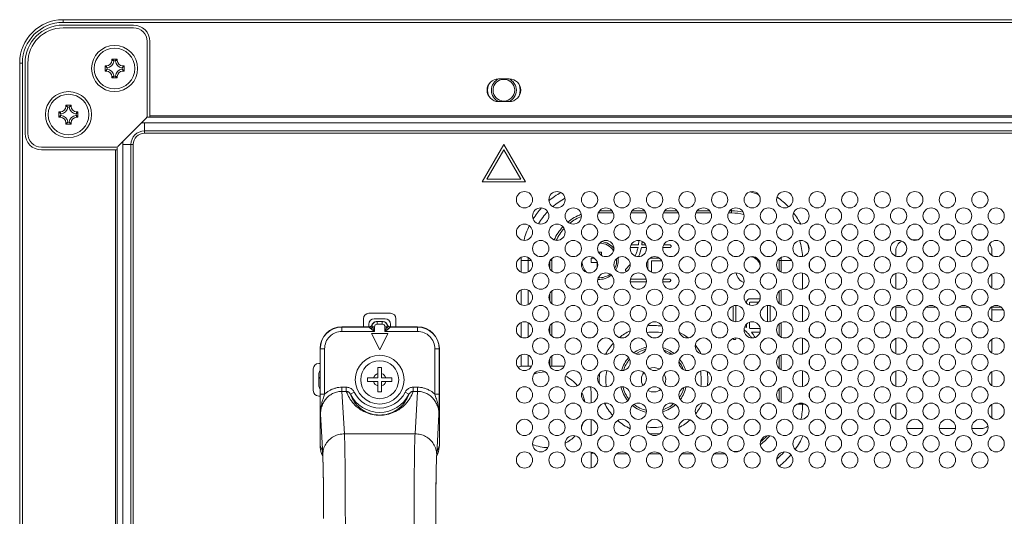
# Model space of a CAD drawing. Extents: x 0 to 236, y -33 to 144.
# Drawn here: x 148 to 155, y 82 to 85 of the extents above; entities that cross this region are included whole.
import ezdxf

# ---------------------------------------------------------------- set-up
doc = ezdxf.new("R2010")
doc.units = 0
doc.header["$MEASUREMENT"] = 0
doc.layers.add('00_COMPONENTS', color=7, linetype='Continuous', lineweight=0)

msp = doc.modelspace()

# ---------------------------------------------------------------- linework, layer by layer
at = {"layer": '00_COMPONENTS', "color": 7, "linetype": 'Continuous', "lineweight": 0, "ltscale": 0.03937}
for p, q in [((148.2357, 85.1181), (148.2357, 85.0984)), ((148.2357, 85.1181), (233.9759, 85.1181)), ((148.2357, 85.0984), (233.9759, 85.0984)), ((148.7475, 85.0787), (148.2357, 85.0787)), ((148.2357, 85.059), (148.7475, 85.059)), ((148.8459, 84.9606), (148.8459, 84.4176)), ((148.8656, 84.4094), (148.8656, 84.9606)), ((147.9207, 36.2676), (147.9207, 84.8031)), ((147.9207, 84.8031), (147.9404, 84.8031)), ((147.9404, 36.2676), (147.9404, 84.8031)), ((147.9601, 84.8031), (147.9601, 84.2913)), ((147.9798, 84.2913), (147.9798, 84.8031)), ((148.59, 84.8326), (148.59, 84.8228)), ((148.59, 84.8326), (148.6043, 84.8183)), ((148.6294, 84.8326), (148.59, 84.8326)), ((148.5998, 84.8228), (148.59, 84.8228)), ((148.6152, 84.8183), (148.6041, 84.8183)), ((148.6294, 84.8326), (148.615, 84.8183)), ((148.6294, 84.8228), (148.6195, 84.8228)), ((148.6294, 84.8228), (148.6294, 84.8326)), ((148.5408, 84.7834), (148.5408, 84.744)), ((148.5408, 84.7834), (148.5551, 84.7691)), ((148.5506, 84.7834), (148.5408, 84.7834)), ((148.5408, 84.744), (148.5551, 84.7584)), ((148.5408, 84.744), (148.5506, 84.744)), ((148.5506, 84.7736), (148.5506, 84.7834)), ((148.5506, 84.744), (148.5506, 84.7539)), ((148.5551, 84.7693), (148.5551, 84.7582)), ((148.6642, 84.7582), (148.6642, 84.7693)), ((148.6786, 84.744), (148.6642, 84.7584)), ((148.6786, 84.7834), (148.6643, 84.7691)), ((148.6687, 84.7834), (148.6687, 84.7736)), ((148.6786, 84.7834), (148.6687, 84.7834)), ((148.6687, 84.7539), (148.6687, 84.744)), ((148.6687, 84.744), (148.6786, 84.744)), ((148.6786, 84.744), (148.6786, 84.7834)), ((148.59, 84.6948), (148.6043, 84.7092)), ((148.59, 84.7047), (148.59, 84.6948)), ((148.59, 84.7047), (148.5998, 84.7047)), ((148.59, 84.6948), (148.6294, 84.6948)), ((148.6041, 84.7092), (148.6152, 84.7092)), ((148.6294, 84.6948), (148.6151, 84.7091)), ((148.6195, 84.7047), (148.6294, 84.7047)), ((148.6294, 84.6948), (148.6294, 84.7047)), ((151.4758, 84.6889), (151.3971, 84.6889)), ((151.3971, 84.5236), (151.4758, 84.5236)), ((148.2061, 84.4488), (148.2061, 84.4094)), ((148.2061, 84.4488), (148.2205, 84.4344)), ((148.216, 84.4488), (148.2061, 84.4488)), ((148.216, 84.4389), (148.216, 84.4488)), ((148.2553, 84.498), (148.2553, 84.4881)), ((148.2553, 84.498), (148.2697, 84.4837)), ((148.2947, 84.498), (148.2553, 84.498)), ((148.2652, 84.4881), (148.2553, 84.4881)), ((148.2806, 84.4837), (148.2695, 84.4837)), ((148.2947, 84.498), (148.2804, 84.4837)), ((148.2947, 84.4881), (148.2849, 84.4881)), ((148.2947, 84.4881), (148.2947, 84.498)), ((148.3439, 84.4488), (148.3296, 84.4345)), ((148.3341, 84.4488), (148.3341, 84.4389)), ((148.3439, 84.4488), (148.3341, 84.4488)), ((148.3439, 84.4094), (148.3439, 84.4488)), ((148.2061, 84.4094), (148.2204, 84.4237)), ((148.2061, 84.4094), (148.216, 84.4094)), ((148.216, 84.4094), (148.216, 84.4192)), ((148.2205, 84.4346), (148.2205, 84.4235)), ((148.2553, 84.3602), (148.2697, 84.3745)), ((148.2553, 84.37), (148.2553, 84.3602)), ((148.2553, 84.37), (148.2652, 84.37)), ((148.2695, 84.3745), (148.2806, 84.3745)), ((148.2947, 84.3602), (148.2804, 84.3745)), ((148.2849, 84.37), (148.2947, 84.37)), ((148.2947, 84.3602), (148.2947, 84.37)), ((148.3296, 84.4235), (148.3296, 84.4346)), ((148.3439, 84.4094), (148.3296, 84.4237)), ((148.3341, 84.4192), (148.3341, 84.4094)), ((148.3341, 84.4094), (148.3439, 84.4094)), ((148.6351, 84.1986), (148.8401, 84.4036)), ((148.8262, 84.2933), (148.8262, 84.37)), ((163.9522, 84.37), (148.8262, 84.37)), ((148.844, 84.4094), (233.3676, 84.4094)), ((148.8656, 84.4212), (233.346, 84.4212)), ((148.2553, 84.3602), (148.2947, 84.3602)), ((163.9522, 84.31), (148.8262, 84.31)), ((163.9522, 84.2933), (148.8262, 84.2933)), ((148.6212, 84.1929), (148.0782, 84.1929)), ((148.0782, 84.1732), (148.6294, 84.1732)), ((148.6175, 36.8975), (148.6175, 84.1732)), ((148.6294, 36.8759), (148.6294, 84.1948)), ((148.6687, 84.2125), (148.6687, 36.8582)), ((148.7454, 84.2125), (148.6687, 84.2125)), ((148.7287, 84.2125), (148.7287, 36.8582)), ((148.7454, 84.2125), (148.7454, 36.8582)), ((151.4365, 84.2125), (151.279, 83.9398)), ((151.3131, 83.9595), (151.4365, 84.1732)), ((151.5939, 83.9398), (151.4365, 84.2125)), ((151.4365, 84.1732), (151.5598, 83.9595)), ((151.279, 83.9398), (151.5939, 83.9398)), ((151.5598, 83.9595), (151.3131, 83.9595)), ((152.1294, 83.7152), (152.1294, 83.7282)), ((152.131, 83.7303), (152.2223, 83.7303)), ((152.3672, 83.7303), (152.4585, 83.7303)), ((152.6034, 83.7303), (152.6947, 83.7303)), ((152.8396, 83.7303), (152.9309, 83.7303)), ((153.0758, 83.7303), (153.0897, 83.7303)), ((153.0897, 83.7152), (153.0897, 83.7426)), ((152.1294, 83.7152), (152.2312, 83.7152)), ((152.3583, 83.7152), (152.4674, 83.7152)), ((152.5945, 83.7152), (152.7036, 83.7152)), ((152.8307, 83.7152), (152.9398, 83.7152)), ((153.0669, 83.7152), (153.0897, 83.7152)), ((154.4417, 83.5196), (154.3997, 83.5196)), ((154.6779, 83.5196), (154.6359, 83.5196)), ((154.901, 83.5196), (154.8721, 83.5196)), ((152.3542, 83.4638), (152.4105, 83.4638)), ((152.4134, 83.4837), (152.3604, 83.4837)), ((152.4347, 83.4638), (152.4714, 83.4638)), ((152.4653, 83.4837), (152.4375, 83.4837)), ((152.5905, 83.4638), (152.6392, 83.4638)), ((152.6392, 83.4837), (152.5966, 83.4837)), ((154.2829, 83.401), (154.2829, 83.4409)), ((154.9798, 83.4409), (154.9798, 83.4067)), ((151.5621, 83.2846), (151.5621, 83.37)), ((151.5621, 83.37), (151.636, 83.37)), ((151.6134, 83.37), (151.6134, 83.2863)), ((151.7842, 83.37), (151.7723, 83.37)), ((151.7842, 83.2935), (151.7842, 83.37)), ((152.0703, 83.3858), (152.0703, 83.3543)), ((152.0703, 83.3858), (152.0938, 83.3858)), ((152.1451, 83.4291), (152.1245, 83.4291)), ((152.1451, 83.4067), (152.1451, 83.4291)), ((152.4794, 83.3672), (152.483, 83.3672)), ((152.483, 83.3672), (152.483, 83.3042)), ((152.5644, 83.3871), (152.4975, 83.3871)), ((152.5086, 83.284), (152.5086, 83.3672)), ((152.5086, 83.3672), (152.5825, 83.3672)), ((153.4348, 83.37), (153.4348, 83.2961)), ((153.4348, 83.37), (153.5258, 83.37)), ((153.4499, 83.37), (153.4499, 83.2855)), ((151.7691, 83.3128), (151.7691, 83.3643)), ((152.0703, 83.3543), (152.1136, 83.3543)), ((152.1136, 83.3543), (152.1136, 83.3175)), ((153.6569, 83.3175), (153.6569, 83.3595)), ((152.47, 83.2351), (152.3557, 83.2351)), ((152.6364, 83.2351), (152.5919, 83.2351)), ((153.6056, 83.1626), (153.6056, 83.2782)), ((154.2829, 83.1648), (154.2829, 83.2761)), ((154.9798, 83.2704), (154.9798, 83.1705)), ((151.5621, 83.0484), (151.5621, 83.1562)), ((151.6134, 83.1546), (151.6134, 83.0501)), ((152.3541, 83.2152), (152.4716, 83.2152)), ((152.5903, 83.2152), (152.6364, 83.2152)), ((153.4499, 83.1554), (153.4499, 83.0493)), ((151.7691, 83.0766), (151.7691, 83.128)), ((151.7842, 83.0573), (151.7842, 83.1474)), ((153.2977, 83.0923), (153.222, 83.0923)), ((153.4348, 83.1448), (153.4348, 83.0599)), ((153.6569, 83.0813), (153.6569, 83.1233)), ((153.1012, 83.0396), (153.1012, 82.9289)), ((153.1211, 82.9252), (153.1211, 83.0432)), ((153.1993, 83.0696), (153.1993, 83.0593)), ((153.2191, 83.047), (153.2191, 83.0596)), ((153.2262, 83.0667), (153.2867, 83.0667)), ((153.3513, 83.0429), (153.3513, 82.9255)), ((153.3711, 82.9267), (153.3711, 83.0417)), ((153.6056, 82.9264), (153.6056, 83.042)), ((154.2829, 82.9285), (154.2829, 83.0399)), ((154.3379, 83.0314), (154.2829, 83.0314)), ((154.5741, 83.0314), (154.5035, 83.0314)), ((154.8103, 83.0314), (154.7397, 83.0314)), ((155.0466, 83.0314), (154.976, 83.0314)), ((154.9798, 82.9343), (154.9798, 83.0341)), ((154.9798, 83.0118), (155.0634, 83.0118)), ((150.4168, 82.9468), (150.4168, 82.8877)), ((150.6136, 82.9862), (150.4561, 82.9862)), ((150.5742, 82.9468), (150.4955, 82.9468)), ((150.653, 82.8877), (150.653, 82.9468)), ((150.2608, 82.8862), (150.2593, 82.8877)), ((150.4595, 82.8877), (150.2593, 82.8877)), ((150.2608, 82.8547), (150.2608, 82.8862)), ((150.4605, 82.8862), (150.2608, 82.8862)), ((150.4561, 82.9074), (150.4561, 82.8877)), ((150.4785, 82.9005), (150.4781, 82.9009)), ((150.4792, 82.8999), (150.4785, 82.9005)), ((150.483, 82.8877), (150.4972, 82.8877)), ((150.4972, 82.8547), (150.4972, 82.8877)), ((150.5152, 82.9271), (150.5546, 82.9271)), ((150.5169, 82.9271), (150.5169, 82.9074)), ((150.5169, 82.9074), (150.5528, 82.9074)), ((150.5528, 82.9271), (150.5528, 82.9245)), ((150.5528, 82.9245), (150.5528, 82.9074)), ((150.5725, 82.8877), (150.5725, 82.8547)), ((150.5867, 82.8877), (150.5725, 82.8877)), ((150.5917, 82.9009), (150.5905, 82.8999)), ((150.809, 82.8862), (150.6092, 82.8862)), ((150.8105, 82.8877), (150.6102, 82.8877)), ((150.6136, 82.8877), (150.6136, 82.9074)), ((150.8105, 82.8877), (150.809, 82.8862)), ((150.809, 82.8547), (150.809, 82.8862)), ((151.5621, 82.8122), (151.5621, 82.92)), ((151.6134, 82.9183), (151.6134, 82.8138)), ((151.7691, 82.8404), (151.7691, 82.8918)), ((151.7842, 82.821), (151.7842, 82.9111)), ((153.1993, 82.9091), (153.1993, 82.8821)), ((153.2191, 82.8849), (153.2191, 82.9214)), ((153.2979, 82.875), (153.2291, 82.875)), ((153.4348, 82.9085), (153.4348, 82.8236)), ((153.4499, 82.9191), (153.4499, 82.813)), ((153.6569, 82.8451), (153.6569, 82.8871)), ((150.4972, 82.8547), (150.2608, 82.8547)), ((150.4758, 82.8385), (150.5349, 82.7204)), ((150.5939, 82.8385), (150.4758, 82.8385)), ((150.5349, 82.7204), (150.5939, 82.8385)), ((150.809, 82.8547), (150.5725, 82.8547)), ((153.2334, 82.8494), (153.2962, 82.8494)), ((153.6056, 82.6902), (153.6056, 82.8058)), ((154.2829, 82.6923), (154.2829, 82.8036)), ((154.9798, 82.7979), (154.9798, 82.698)), ((150.1018, 82.7303), (150.1018, 82.0267)), ((150.1033, 82.7288), (150.1018, 82.7303)), ((150.1033, 82.7288), (150.1033, 82.3991)), ((150.1348, 82.7288), (150.1033, 82.7288)), ((150.1348, 82.7288), (150.1348, 82.3991)), ((150.9349, 82.3991), (150.9349, 82.7288)), ((150.9349, 82.7288), (150.9664, 82.7288)), ((150.9679, 82.7303), (150.9664, 82.7288)), ((150.9664, 82.3991), (150.9664, 82.7288)), ((150.9679, 82.7303), (150.9679, 82.0267)), ((151.5621, 82.6017), (151.5621, 82.6838)), ((151.6134, 82.6821), (151.6134, 82.6023)), ((151.7691, 82.6041), (151.7691, 82.6556)), ((151.7842, 82.6023), (151.7842, 82.6749)), ((153.4348, 82.6723), (153.4348, 82.5874)), ((153.4499, 82.6829), (153.4499, 82.5768)), ((153.6569, 82.6089), (153.6569, 82.6509)), ((150.0526, 82.5826), (150.0526, 82.4251)), ((150.1018, 82.622), (150.092, 82.622)), ((150.5211, 82.5177), (150.5211, 82.5925)), ((150.5211, 82.5925), (150.5487, 82.5925)), ((150.5487, 82.5925), (150.5487, 82.5177)), ((151.5703, 82.6023), (151.6382, 82.6023)), ((151.8735, 82.6023), (151.7701, 82.6023)), ((150.092, 82.5433), (150.092, 82.4645)), ((150.092, 82.5216), (150.1018, 82.5118)), ((150.4463, 82.4901), (150.4463, 82.5177)), ((150.4463, 82.5177), (150.5211, 82.5177)), ((150.5487, 82.5177), (150.6235, 82.5177)), ((150.6235, 82.5177), (150.6235, 82.4901)), ((153.6056, 82.4539), (153.6056, 82.5696)), ((154.2829, 82.4561), (154.2829, 82.5674)), ((154.9798, 82.5617), (154.9798, 82.4618)), ((150.261, 82.4197), (150.261, 82.4498)), ((150.261, 82.4498), (150.2923, 82.4498)), ((150.2923, 82.4197), (150.2923, 82.4498)), ((150.4463, 82.4901), (150.5211, 82.4901)), ((150.5211, 82.4153), (150.5211, 82.4901)), ((150.5487, 82.4153), (150.5487, 82.4901)), ((150.6235, 82.4901), (150.5487, 82.4901)), ((150.7775, 82.4197), (150.7775, 82.4498)), ((150.7775, 82.4498), (150.8088, 82.4498)), ((150.8088, 82.4197), (150.8088, 82.4498)), ((153.4348, 82.4361), (153.4348, 82.3512)), ((153.4499, 82.4467), (153.4499, 82.3406)), ((150.092, 82.3858), (150.1018, 82.3858)), ((150.1348, 82.3991), (150.1033, 82.3991)), ((150.2785, 82.1115), (150.261, 82.4197)), ((150.261, 82.4197), (150.2923, 82.4197)), ((150.3223, 82.3985), (150.3505, 82.4125)), ((150.5487, 82.4153), (150.5211, 82.4153)), ((150.7475, 82.3985), (150.7193, 82.4125)), ((150.7775, 82.4197), (150.8088, 82.4197)), ((150.8088, 82.4197), (150.7912, 82.1115)), ((150.9664, 82.3991), (150.9349, 82.3991)), ((150.9664, 82.3982), (150.9664, 82.3991)), ((152.0703, 82.3358), (152.0703, 82.4055)), ((153.6569, 82.3727), (153.6569, 82.4146)), ((150.9659, 82.3024), (150.966, 82.3177)), ((153.5646, 82.3267), (153.6232, 82.3267)), ((153.6056, 82.3267), (153.6056, 82.3334)), ((154.2829, 82.2283), (154.2829, 82.3312)), ((154.9798, 82.3255), (154.9798, 82.2283)), ((150.1211, 81.9609), (150.1044, 82.2531)), ((150.9653, 82.2531), (150.9487, 81.9609)), ((152.0703, 82.0996), (152.0703, 82.2152)), ((154.3622, 82.1496), (154.4792, 82.1496)), ((154.5985, 82.1496), (154.7154, 82.1496)), ((154.8347, 82.1496), (154.901, 82.1496)), ((150.7912, 82.1115), (150.2785, 82.1115)), ((150.1018, 82.0267), (150.1187, 81.9845)), ((150.9511, 81.9845), (150.9679, 82.0267)), ((150.1131, 81.9681), (150.1216, 81.9469)), ((150.9482, 81.9469), (150.9567, 81.9681)), ((152.0703, 81.979), (152.0703, 81.8634)), ((152.1887, 81.9816), (152.1645, 81.9816)), ((152.3325, 81.9665), (152.2569, 81.9665)), ((152.4249, 81.9816), (152.4007, 81.9816)), ((152.5688, 81.9665), (152.4931, 81.9665)), ((152.6612, 81.9816), (152.6369, 81.9816)), ((152.805, 81.9665), (152.7293, 81.9665)), ((152.8974, 81.9816), (152.8732, 81.9816)), ((153.0412, 81.9665), (152.9656, 81.9665)), ((150.9451, 81.8442), (150.9448, 81.8331))]:
    msp.add_line(p, q, dxfattribs=at)
at = {"layer": '00_COMPONENTS', "color": 7, "linetype": 'Continuous', "lineweight": 0, "ltscale": 0.03937, "flags": 128}
for points in [[(150.1207, 81.9611), (150.1207, 81.9612), (150.1208, 81.9599), (150.1211, 81.9562), (150.1214, 81.9505), (150.1218, 81.9431), (150.1222, 81.9341), (150.1226, 81.9234), (150.123, 81.9111), (150.1234, 81.8972), (150.1238, 81.8816), (150.1242, 81.8643), (150.1246, 81.8453), (150.125, 81.8247), (150.1254, 81.8023), (150.1257, 81.7783), (150.1261, 81.7526), (150.1264, 81.7253), (150.1267, 81.6965), (150.127, 81.6662), (150.1272, 81.6345), (150.1274, 81.6015), (150.1276, 81.5672), (150.1277, 81.5319), (150.1278, 81.4956)], [(150.9419, 77.6241), (150.9419, 81.4631), (150.942, 81.5056), (150.9421, 81.547), (150.9423, 81.5869), (150.9425, 81.6253), (150.9427, 81.6619), (150.943, 81.6967), (150.9434, 81.7296), (150.9438, 81.7604), (150.9442, 81.7892), (150.9446, 81.8157), (150.945, 81.8401), (150.9455, 81.8623), (150.946, 81.8824), (150.9464, 81.9002), (150.9469, 81.9159), (150.9474, 81.9293), (150.9479, 81.9405), (150.9483, 81.9494), (150.9487, 81.956), (150.949, 81.96), (150.949, 81.9606)]]:
    msp.add_lwpolyline(points, dxfattribs=at)
at = {"layer": '00_COMPONENTS', "color": 7, "linetype": 'Continuous', "lineweight": 0, "ltscale": 0.03937}
for centre, radius in [((148.6097, 84.7637), 0.1673), ((148.6097, 84.7637), 0.1476), ((151.4365, 84.6062), 0.0787), ((148.275, 84.4291), 0.1673), ((148.275, 84.4291), 0.1476), ((151.5861, 83.811), 0.0591), ((151.8223, 83.811), 0.0591), ((152.0585, 83.811), 0.0591), ((152.2947, 83.811), 0.0591), ((152.5309, 83.811), 0.0591), ((152.7672, 83.811), 0.0591), ((153.0034, 83.811), 0.0591), ((153.2396, 83.811), 0.0591), ((153.4758, 83.811), 0.0591), ((153.712, 83.811), 0.0591), ((153.9483, 83.811), 0.0591), ((154.1845, 83.811), 0.0591), ((154.4207, 83.811), 0.0591), ((154.6569, 83.811), 0.0591), ((154.8931, 83.811), 0.0591), ((151.7042, 83.6929), 0.0591), ((151.9404, 83.6929), 0.0591), ((152.1766, 83.6929), 0.0591), ((152.4128, 83.6929), 0.0591), ((152.6491, 83.6929), 0.0591), ((152.8853, 83.6929), 0.0591), ((153.1215, 83.6929), 0.0591), ((153.3577, 83.6929), 0.0591), ((153.5939, 83.6929), 0.0591), ((153.8302, 83.6929), 0.0591), ((154.0664, 83.6929), 0.0591), ((154.3026, 83.6929), 0.0591), ((154.5388, 83.6929), 0.0591), ((154.775, 83.6929), 0.0591), ((155.0113, 83.6929), 0.0591), ((151.5861, 83.5748), 0.0591), ((151.8223, 83.5748), 0.0591), ((152.0585, 83.5748), 0.0591), ((152.2947, 83.5748), 0.0591), ((152.5309, 83.5748), 0.0591), ((152.7672, 83.5748), 0.0591), ((153.0034, 83.5748), 0.0591), ((153.2396, 83.5748), 0.0591), ((153.4758, 83.5748), 0.0591), ((153.712, 83.5748), 0.0591), ((153.9483, 83.5748), 0.0591), ((154.1845, 83.5748), 0.0591), ((154.4207, 83.5748), 0.0591), ((154.6569, 83.5748), 0.0591), ((154.8931, 83.5748), 0.0591), ((151.7042, 83.4566), 0.0591), ((151.9404, 83.4566), 0.0591), ((152.1766, 83.4566), 0.0591), ((152.4128, 83.4566), 0.0591), ((152.6491, 83.4566), 0.0591), ((152.8853, 83.4566), 0.0591), ((153.1215, 83.4566), 0.0591), ((153.3577, 83.4566), 0.0591), ((153.5939, 83.4566), 0.0591), ((153.8302, 83.4566), 0.0591), ((154.0664, 83.4566), 0.0591), ((154.3026, 83.4566), 0.0591), ((154.5388, 83.4566), 0.0591), ((154.775, 83.4566), 0.0591), ((155.0113, 83.4566), 0.0591), ((151.5861, 83.3385), 0.0591), ((151.8223, 83.3385), 0.0591), ((152.0585, 83.3385), 0.0591), ((152.2947, 83.3385), 0.0591), ((152.5309, 83.3385), 0.0591), ((152.7672, 83.3385), 0.0591), ((153.0034, 83.3385), 0.0591), ((153.2396, 83.3385), 0.0591), ((153.4758, 83.3385), 0.0591), ((153.712, 83.3385), 0.0591), ((153.9483, 83.3385), 0.0591), ((154.1845, 83.3385), 0.0591), ((154.4207, 83.3385), 0.0591), ((154.6569, 83.3385), 0.0591), ((154.8931, 83.3385), 0.0591), ((151.7042, 83.2204), 0.0591), ((151.9404, 83.2204), 0.0591), ((152.1766, 83.2204), 0.0591), ((152.4128, 83.2204), 0.0591), ((152.6491, 83.2204), 0.0591), ((152.8853, 83.2204), 0.0591), ((153.1215, 83.2204), 0.0591), ((153.3577, 83.2204), 0.0591), ((153.5939, 83.2204), 0.0591), ((153.8302, 83.2204), 0.0591), ((154.0664, 83.2204), 0.0591), ((154.3026, 83.2204), 0.0591), ((154.5388, 83.2204), 0.0591), ((154.775, 83.2204), 0.0591), ((155.0113, 83.2204), 0.0591), ((151.5861, 83.1023), 0.0591), ((151.8223, 83.1023), 0.0591), ((152.0585, 83.1023), 0.0591), ((152.2947, 83.1023), 0.0591), ((152.5309, 83.1023), 0.0591), ((152.7672, 83.1023), 0.0591), ((153.0034, 83.1023), 0.0591), ((153.2396, 83.1023), 0.0591), ((153.4758, 83.1023), 0.0591), ((153.712, 83.1023), 0.0591), ((153.9483, 83.1023), 0.0591), ((154.1845, 83.1023), 0.0591), ((154.4207, 83.1023), 0.0591), ((154.6569, 83.1023), 0.0591), ((154.8931, 83.1023), 0.0591), ((151.7042, 82.9842), 0.0591), ((151.9404, 82.9842), 0.0591), ((152.1766, 82.9842), 0.0591), ((152.4128, 82.9842), 0.0591), ((152.6491, 82.9842), 0.0591), ((152.8853, 82.9842), 0.0591), ((153.1215, 82.9842), 0.0591), ((153.3577, 82.9842), 0.0591), ((153.5939, 82.9842), 0.0591), ((153.8302, 82.9842), 0.0591), ((154.0664, 82.9842), 0.0591), ((154.3026, 82.9842), 0.0591), ((154.5388, 82.9842), 0.0591), ((154.775, 82.9842), 0.0591), ((155.0113, 82.9842), 0.0591), ((151.5861, 82.8661), 0.0591), ((151.8223, 82.8661), 0.0591), ((152.0585, 82.8661), 0.0591), ((152.2947, 82.8661), 0.0591), ((152.5309, 82.8661), 0.0591), ((152.7672, 82.8661), 0.0591), ((153.0034, 82.8661), 0.0591), ((153.2396, 82.8661), 0.0591), ((153.4758, 82.8661), 0.0591), ((153.712, 82.8661), 0.0591), ((153.9483, 82.8661), 0.0591), ((154.1845, 82.8661), 0.0591), ((154.4207, 82.8661), 0.0591), ((154.6569, 82.8661), 0.0591), ((154.8931, 82.8661), 0.0591), ((151.7042, 82.748), 0.0591), ((151.9404, 82.748), 0.0591), ((152.1766, 82.748), 0.0591), ((152.4128, 82.748), 0.0591), ((152.6491, 82.748), 0.0591), ((152.8853, 82.748), 0.0591), ((153.1215, 82.748), 0.0591), ((153.3577, 82.748), 0.0591), ((153.5939, 82.748), 0.0591), ((153.8302, 82.748), 0.0591), ((154.0664, 82.748), 0.0591), ((154.3026, 82.748), 0.0591), ((154.5388, 82.748), 0.0591), ((154.775, 82.748), 0.0591), ((155.0113, 82.748), 0.0591), ((150.5349, 82.5039), 0.1772), ((151.5861, 82.6299), 0.0591), ((151.8223, 82.6299), 0.0591), ((152.0585, 82.6299), 0.0591), ((152.2947, 82.6299), 0.0591), ((152.5309, 82.6299), 0.0591), ((152.7672, 82.6299), 0.0591), ((153.0034, 82.6299), 0.0591), ((153.2396, 82.6299), 0.0591), ((153.4758, 82.6299), 0.0591), ((153.712, 82.6299), 0.0591), ((153.9483, 82.6299), 0.0591), ((154.1845, 82.6299), 0.0591), ((154.4207, 82.6299), 0.0591), ((154.6569, 82.6299), 0.0591), ((154.8931, 82.6299), 0.0591), ((150.5349, 82.5039), 0.1378), ((151.7042, 82.5118), 0.0591), ((151.9404, 82.5118), 0.0591), ((152.1766, 82.5118), 0.0591), ((152.4128, 82.5118), 0.0591), ((152.6491, 82.5118), 0.0591), ((152.8853, 82.5118), 0.0591), ((153.1215, 82.5118), 0.0591), ((153.3577, 82.5118), 0.0591), ((153.5939, 82.5118), 0.0591), ((153.8302, 82.5118), 0.0591), ((154.0664, 82.5118), 0.0591), ((154.3026, 82.5118), 0.0591), ((154.5388, 82.5118), 0.0591), ((154.775, 82.5118), 0.0591), ((155.0113, 82.5118), 0.0591), ((151.5861, 82.3936), 0.0591), ((151.8223, 82.3936), 0.0591), ((152.0585, 82.3936), 0.0591), ((152.2947, 82.3936), 0.0591), ((152.5309, 82.3936), 0.0591), ((152.7672, 82.3936), 0.0591), ((153.0034, 82.3936), 0.0591), ((153.2396, 82.3936), 0.0591), ((153.4758, 82.3936), 0.0591), ((153.712, 82.3936), 0.0591), ((153.9483, 82.3936), 0.0591), ((154.1845, 82.3936), 0.0591), ((154.4207, 82.3936), 0.0591), ((154.6569, 82.3936), 0.0591), ((154.8931, 82.3936), 0.0591), ((151.7042, 82.2755), 0.0591), ((151.9404, 82.2755), 0.0591), ((152.1766, 82.2755), 0.0591), ((152.4128, 82.2755), 0.0591), ((152.6491, 82.2755), 0.0591), ((152.8853, 82.2755), 0.0591), ((153.1215, 82.2755), 0.0591), ((153.3577, 82.2755), 0.0591), ((153.5939, 82.2755), 0.0591), ((153.8302, 82.2755), 0.0591), ((154.0664, 82.2755), 0.0591), ((154.3026, 82.2755), 0.0591), ((154.5388, 82.2755), 0.0591), ((154.775, 82.2755), 0.0591), ((155.0113, 82.2755), 0.0591), ((151.5861, 82.1574), 0.0591), ((151.8223, 82.1574), 0.0591), ((152.0585, 82.1574), 0.0591), ((152.2947, 82.1574), 0.0591), ((152.5309, 82.1574), 0.0591), ((152.7672, 82.1574), 0.0591), ((153.0034, 82.1574), 0.0591), ((153.2396, 82.1574), 0.0591), ((153.4758, 82.1574), 0.0591), ((153.712, 82.1574), 0.0591), ((153.9483, 82.1574), 0.0591), ((154.1845, 82.1574), 0.0591), ((154.4207, 82.1574), 0.0591), ((154.6569, 82.1574), 0.0591), ((154.8931, 82.1574), 0.0591), ((151.7042, 82.0393), 0.0591), ((151.9404, 82.0393), 0.0591), ((152.1766, 82.0393), 0.0591), ((152.4128, 82.0393), 0.0591), ((152.6491, 82.0393), 0.0591), ((152.8853, 82.0393), 0.0591), ((153.1215, 82.0393), 0.0591), ((153.3577, 82.0393), 0.0591), ((153.5939, 82.0393), 0.0591), ((153.8302, 82.0393), 0.0591), ((154.0664, 82.0393), 0.0591), ((154.3026, 82.0393), 0.0591), ((154.5388, 82.0393), 0.0591), ((154.775, 82.0393), 0.0591), ((155.0113, 82.0393), 0.0591), ((151.5861, 81.9212), 0.0591), ((151.8223, 81.9212), 0.0591), ((152.0585, 81.9212), 0.0591), ((152.2947, 81.9212), 0.0591), ((152.5309, 81.9212), 0.0591), ((152.7672, 81.9212), 0.0591), ((153.0034, 81.9212), 0.0591), ((153.2396, 81.9212), 0.0591), ((153.4758, 81.9212), 0.0591), ((153.712, 81.9212), 0.0591), ((153.9483, 81.9212), 0.0591), ((154.1845, 81.9212), 0.0591), ((154.4207, 81.9212), 0.0591), ((154.6569, 81.9212), 0.0591), ((154.8931, 81.9212), 0.0591)]:
    msp.add_circle(centre, radius, dxfattribs=at)
for centre, radius, start, end in [((148.2357, 84.8031), 0.315, 90, 180), ((148.2357, 84.8031), 0.2953, 90, 180), ((148.2357, 84.8031), 0.2756, 90, 180), ((148.2357, 84.8031), 0.2559, 90, 180), ((148.7475, 84.9606), 0.1181, 0, 90), ((148.7475, 84.9606), 0.0984, 0, 90), ((148.5506, 84.8228), 0.0394, 270, 0), ((148.5506, 84.8228), 0.0537, 274.79322, 355.20678), ((148.6687, 84.8228), 0.0537, 184.79322, 265.20678), ((148.6687, 84.8228), 0.0394, 180, 270), ((148.5506, 84.7047), 0.0394, 0, 90), ((148.5506, 84.7047), 0.0537, 4.79322, 85.20678), ((148.6687, 84.7047), 0.0537, 94.79322, 175.20678), ((148.6687, 84.7047), 0.0394, 90, 180), ((151.3971, 84.6062), 0.0827, 90, 270), ((151.4365, 84.6062), 0.0906, 113.83776, 246.16224), ((151.4365, 84.6062), 0.0906, 293.83776, 66.16224), ((151.4758, 84.6062), 0.0827, 270, 90), ((151.4365, 84.6062), 0.1181, 158.84009, 201.15991), ((151.4365, 84.6062), 0.1181, 338.84009, 21.15991), ((148.216, 84.4881), 0.0394, 270, 0), ((148.216, 84.4881), 0.0537, 274.79322, 355.20678), ((148.3341, 84.4881), 0.0537, 184.79322, 265.20678), ((148.3341, 84.4881), 0.0394, 180, 270), ((148.216, 84.37), 0.0394, 0, 90), ((148.216, 84.37), 0.0537, 4.79322, 85.20678), ((148.3341, 84.37), 0.0537, 94.79322, 175.20678), ((148.3341, 84.37), 0.0394, 90, 180), ((148.8262, 84.2125), 0.1575, 90, 97.77291), ((148.8262, 84.4176), 0.0197, 315, 0), ((148.8262, 84.2125), 0.0975, 90, 180), ((148.0782, 84.2913), 0.1181, 180, 270), ((148.0782, 84.2913), 0.0984, 180, 270), ((148.8262, 84.2125), 0.1575, 172.22709, 180), ((148.8262, 84.2125), 0.0808, 90, 180), ((148.6212, 84.2125), 0.0197, 270, 315), ((153.0897, 83.37), 0.516, 67.59542, 74.90212), ((152.1294, 83.37), 0.5672, 119.54904, 130.14519), ((152.1294, 83.37), 0.516, 118.88641, 130.83667), ((153.0897, 83.37), 0.5672, 43.24686, 54.34735), ((152.1294, 83.37), 0.5672, 137.68937, 147.87305), ((152.1294, 83.37), 0.516, 136.65932, 148.92437), ((153.0897, 83.37), 0.3602, 76.47459, 90), ((152.1294, 83.37), 0.3602, 111.38777, 129.29321), ((152.1294, 83.37), 0.3452, 112.16904, 128.5356), ((152.1294, 83.37), 0.3452, 90, 91.24242), ((153.0897, 83.37), 0.3452, 74.90933, 90), ((153.0897, 83.37), 0.5672, 27.7403, 37.50703), ((152.1294, 83.37), 0.5672, 153.61892, 165.08314), ((152.1294, 83.37), 0.3602, 137.14244, 155.48551), ((152.1294, 83.37), 0.3452, 137.66769, 154.97749), ((152.4413, 83.5135), 0.0237, 175.40677, 180.05976), ((153.0897, 83.37), 0.516, 3.17985, 16.31269), ((154.3617, 83.4409), 0.0787, 117.19168, 180), ((154.901, 83.4409), 0.0787, 82.03358, 90), ((152.1294, 83.37), 0.126, 34.13137, 88.98665), ((152.1294, 83.37), 0.1378, 39.17862, 83.52806), ((152.0681, 83.537), 0.3738, 338.09878, 348.69825), ((153.0897, 83.37), 0.5672, 7.52926, 11.96933), ((154.901, 83.4409), 0.0787, 0, 38.51813), ((152.1294, 83.37), 0.5672, 177.69526, 180), ((152.1294, 83.37), 0.516, 177.74133, 180), ((152.1294, 83.37), 0.3452, 177.6529, 180), ((152.1294, 83.37), 0.126, 333.43415, 5.1385), ((152.1294, 83.37), 0.1378, 330.28038, 8.05479), ((153.212, 83.311), 0.0886, 13.2561, 76.83718), ((153.0897, 83.37), 0.3452, 0, 1.75297), ((153.0897, 83.37), 0.3602, 0, 3.35135), ((152.1294, 83.37), 0.126, 183.65256, 224.51918), ((152.1535, 83.5012), 0.2562, 312.44145, 320.91823), ((152.1509, 83.5034), 0.2596, 320.90416, 321.3913), ((152.1294, 83.37), 0.1378, 265.69849, 309.35532), ((152.1294, 83.37), 0.126, 267.12582, 307.97419), ((153.212, 83.2913), 0.0886, 187.77293, 248.33275), ((150.4561, 82.9468), 0.0394, 90, 180), ((150.4955, 82.9074), 0.0394, 90, 180), ((150.5742, 82.9074), 0.0394, 0, 90), ((150.6136, 82.9468), 0.0394, 0, 90), ((150.2608, 82.7288), 0.1575, 90.00196, 179.99804), ((150.4596, 82.9074), 0.0195, 336.74945, 340.52393), ((150.5154, 82.8876), 0.0396, 142.95236, 160.46933), ((150.5166, 82.8878), 0.039, 162.21503, 163.64897), ((150.5169, 82.8877), 0.0394, 90.00341, 162.22302), ((150.5169, 82.8877), 0.0197, 90.00922, 179.98205), ((150.5152, 82.8875), 0.0396, 90.0591, 107.57007), ((150.5528, 82.8877), 0.0394, 17.77577, 89.99659), ((150.5528, 82.8877), 0.0197, 0.01796, 89.99077), ((150.5545, 82.8875), 0.0396, 72.42993, 89.9409), ((150.5543, 82.8876), 0.0396, 19.53067, 37.04764), ((150.5532, 82.8878), 0.039, 16.351, 17.78371), ((150.6104, 82.9075), 0.0198, 199.52826, 216.89028), ((150.5376, 82.9347), 0.0865, 325.9041, 327.11214), ((150.809, 82.7288), 0.1575, 0.00196, 89.99804), ((152.5231, 82.5039), 0.3939, 81.16786, 96.34458), ((153.0177, 82.64), 0.3026, 53.12761, 56.14722), ((150.2608, 82.7288), 0.126, 89.99691, 180.00309), ((150.809, 82.7288), 0.126, 359.99691, 90.00309), ((152.5231, 82.5039), 0.3939, 115.54781, 128.93497), ((152.5231, 82.5039), 0.3465, 79.55801, 97.9557), ((152.5231, 82.5039), 0.3939, 50.43997, 61.58516), ((152.5231, 82.5039), 0.3939, 137.7169, 151.94865), ((152.5231, 82.5039), 0.242, 102.36606, 126.24135), ((152.5231, 82.5039), 0.2281, 104.24984, 124.40278), ((152.5231, 82.5039), 0.242, 51.79213, 73.60591), ((152.5231, 82.5039), 0.3939, 28.43363, 39.53429), ((152.5231, 82.5039), 0.242, 138.34257, 163.87984), ((152.5231, 82.5039), 0.2281, 139.59169, 162.64563), ((152.5231, 82.5039), 0.2281, 54.46613, 70.89691), ((152.5231, 82.5039), 0.242, 16.38133, 38.19682), ((150.092, 82.5826), 0.0394, 90, 180), ((151.5703, 82.5433), 0.0591, 90, 121.46675), ((151.8735, 82.4055), 0.1969, 89.72793, 90), ((152.5231, 82.5039), 0.0886, 61.65637, 111.19608), ((152.5231, 82.5039), 0.2281, 19.10303, 35.53408), ((150.1313, 82.5433), 0.0394, 138.62596, 180), ((150.5349, 82.5039), 0.0472, 106.95776, 163.04224), ((150.5349, 82.5039), 0.0472, 16.95776, 73.04224), ((151.7553, 82.2873), 0.2756, 94.25444, 111.43206), ((151.7553, 82.2873), 0.2756, 38.94786, 62.04896), ((152.5231, 82.5039), 0.3939, 173.21035, 184.2469), ((152.5231, 82.5039), 0.3465, 168.91872, 188.46235), ((152.5231, 82.5039), 0.0886, 143.81101, 208.0474), ((152.5231, 82.5039), 0.0886, 338.84883, 28.30228), ((152.5231, 82.5039), 0.3465, 352.0443, 10.44199), ((152.5231, 82.5039), 0.3939, 353.66276, 8.84291), ((150.1313, 82.4645), 0.0394, 180, 221.37404), ((150.5349, 82.5039), 0.0472, 196.95776, 253.04224), ((150.5349, 82.5039), 0.0472, 286.95776, 343.04224), ((151.8735, 82.4055), 0.1969, 0, 13.80408), ((152.5231, 82.5039), 0.242, 192.35955, 219.1781), ((152.5231, 82.5039), 0.2281, 193.07549, 218.47149), ((152.5231, 82.5039), 0.2281, 325.59694, 345.75016), ((152.5231, 82.5039), 0.242, 323.74515, 347.65127), ((150.092, 82.4251), 0.0394, 180, 270), ((159.3546, 82.4024), 9.2513, 180.02044, 180.6195), ((150.5349, 82.5039), 0.2373, 206.35428, 333.64571), ((150.5349, 82.5039), 0.2058, 206.35489, 333.64511), ((141.2085, 82.4059), 9.758, 359.48171, 359.95447), ((151.7553, 82.2873), 0.2756, 12.14667, 26.4994), ((152.5231, 82.5039), 0.0886, 241.94424, 306.1987), ((171.8938, 82.517), 21.791, 180.56436, 180.69381), ((152.5231, 82.5039), 0.3939, 205.58714, 221.20858), ((152.5231, 82.5039), 0.242, 230.81964, 257.63873), ((152.5231, 82.5039), 0.2281, 231.52842, 256.92439), ((152.5231, 82.5039), 0.242, 286.12421, 311.64802), ((152.5231, 82.5039), 0.2281, 287.35454, 310.40816), ((152.5231, 82.5039), 0.3939, 321.10063, 334.45244), ((153.0897, 82.3267), 0.516, 347.65988, 0), ((154.3617, 82.2283), 0.0787, 180, 186.27093), ((154.901, 82.2283), 0.0787, 358.10249, 0), ((151.7553, 82.2873), 0.2756, 332.4, 341.20445), ((152.5231, 82.5039), 0.3939, 228.80785, 244.41227), ((152.5231, 82.5039), 0.3465, 261.53766, 281.08128), ((152.5231, 82.5039), 0.3939, 298.0498, 312.27735), ((154.901, 82.2283), 0.0787, 270, 309.65611), ((151.7553, 82.2873), 0.2756, 297.24922, 316.21328), ((152.5231, 82.5039), 0.3939, 265.78575, 276.83277), ((153.0897, 82.3267), 0.3602, 305.53598, 320.46337), ((153.0897, 82.3267), 0.3452, 307.69956, 318.30596), ((153.0897, 82.3267), 0.5672, 324.57466, 336.05907), ((151.7553, 82.2873), 0.2756, 246.47728, 270.20108), ((150.2762, 81.9844), 0.1575, 179.9744, 188.53099), ((149.5514, 81.9289), 0.5706, 3.2185, 4.10948), ((151.5184, 81.9289), 0.5706, 175.89052, 176.7815), ((150.7936, 81.9844), 0.1575, 351.27278, 0.02496), ((152.1294, 82.3267), 0.3602, 260.56452, 264.33338), ((153.0897, 82.3267), 0.3452, 272.78439, 279.72863), ((153.0897, 82.3267), 0.516, 309.43519, 317.7424), ((153.0897, 82.3267), 0.5672, 307.63942, 319.55457), ((139.9635, 81.6466), 10.1631, 1.00368, 1.1245), ((137.2607, 81.5999), 12.8663, 0.80329, 1.0007), ((163.2637, 81.6082), 12.321, 178.95397, 179.22591), ((133.8202, 81.5509), 16.3072, 0.68049, 0.80617), ((130.6649, 81.5134), 19.4627, 0.54972, 0.68049), ((170.3069, 81.5144), 19.3648, 179.31182, 179.45071), ((127.3538, 81.4814), 22.7739, 0.43303, 0.55028), ((173.719, 81.4814), 22.777, 179.4499, 179.56702)]:
    msp.add_arc(centre, radius, start, end, dxfattribs=at)
for centre, major_axis, ratio, start_param, end_param in [((150.2593, 82.7302), (0.1114, -0.1114), 0.999695, 2.356347, 3.926839), ((150.8104, 82.7302), (0.1114, 0.1114), 0.999695, 5.497939, 7.068431), ((150.2593, 82.0266), (-0.0585, 0.1464), 0.998896, 1.190093, 1.570796), ((150.8104, 82.0266), (0.0585, 0.1464), 0.998896, 4.712389, 5.093092)]:
    msp.add_ellipse(centre, major_axis=major_axis, ratio=ratio, start_param=start_param, end_param=end_param, dxfattribs=at)
for points in [[(152.4176, 83.5135), (152.4168, 83.5082), (152.4159, 83.5026), (152.4151, 83.4966), (152.4142, 83.4903), (152.4134, 83.4837)], [(152.4375, 83.4837), (152.4383, 83.4883), (152.439, 83.4931), (152.4398, 83.498), (152.4405, 83.5031), (152.4412, 83.5083)], [(152.4105, 83.4638), (152.4073, 83.4508), (152.4037, 83.4381), (152.3997, 83.4258), (152.3952, 83.4138), (152.3903, 83.4021)], [(152.6506, 83.4737), (152.6501, 83.4769), (152.6487, 83.4797), (152.6463, 83.4818), (152.6432, 83.4832), (152.6392, 83.4837)], [(152.6392, 83.4638), (152.6432, 83.4641), (152.6463, 83.4652), (152.6487, 83.4672), (152.6501, 83.47), (152.6506, 83.4737)], [(152.3264, 83.3122), (152.3223, 83.3079), (152.3198, 83.3039), (152.319, 83.3003), (152.3199, 83.2967), (152.3225, 83.2933)], [(152.3225, 83.2933), (152.3235, 83.2924), (152.3246, 83.2915), (152.3257, 83.2908), (152.3268, 83.2902), (152.328, 83.2898)], [(152.6478, 83.2251), (152.6473, 83.2289), (152.6458, 83.2317), (152.6435, 83.2336), (152.6403, 83.2347), (152.6364, 83.2351)], [(152.6364, 83.2152), (152.6403, 83.2157), (152.6435, 83.217), (152.6458, 83.2192), (152.6473, 83.2219), (152.6478, 83.2251)], [(153.2064, 83.0852), (153.204, 83.0819), (153.202, 83.0789), (153.2005, 83.0759), (153.1996, 83.0728), (153.1993, 83.0696)], [(153.222, 83.0923), (153.2187, 83.092), (153.2157, 83.091), (153.2127, 83.0895), (153.2096, 83.0876), (153.2064, 83.0852)], [(153.2191, 83.0596), (153.2195, 83.062), (153.2204, 83.064), (153.2219, 83.0655), (153.2239, 83.0664), (153.2262, 83.0667)], [(150.4595, 82.8877), (150.4639, 82.8883), (150.4682, 82.89), (150.4721, 82.8926), (150.4753, 82.8959), (150.4776, 82.8997)], [(150.4791, 82.8988), (150.4771, 82.8946), (150.4738, 82.8908), (150.4696, 82.8879), (150.465, 82.8859), (150.4603, 82.8853)], [(150.4603, 82.8853), (150.4603, 82.8854), (150.4603, 82.8856), (150.4604, 82.8857), (150.4605, 82.8859), (150.4605, 82.8861), (150.4605, 82.8862)], [(150.4689, 82.875), (150.4671, 82.8764), (150.4655, 82.8778), (150.4639, 82.8794), (150.4621, 82.8812), (150.4605, 82.8832), (150.4603, 82.8853)], [(150.4752, 82.8927), (150.4728, 82.8905), (150.47, 82.8887), (150.467, 82.8874), (150.4638, 82.8865), (150.4605, 82.8862)], [(150.483, 82.8877), (150.4809, 82.8846), (150.4783, 82.8817), (150.4754, 82.8791), (150.4722, 82.8769), (150.4689, 82.875)], [(150.4972, 82.8547), (150.4915, 82.8587), (150.4858, 82.8627), (150.4801, 82.8668), (150.4745, 82.8709), (150.4689, 82.875)], [(150.4792, 82.8999), (150.4787, 82.8983), (150.478, 82.8968), (150.4771, 82.8954), (150.4762, 82.894), (150.4752, 82.8927)], [(150.483, 82.8877), (150.4821, 82.8895), (150.4812, 82.8912), (150.4803, 82.8931), (150.4795, 82.895), (150.479, 82.8969), (150.4791, 82.8988)], [(150.4791, 82.8988), (150.4792, 82.899), (150.4792, 82.8992), (150.4792, 82.8993), (150.4792, 82.8995), (150.4793, 82.8997), (150.4792, 82.8999)], [(150.4972, 82.8547), (150.4943, 82.8613), (150.4915, 82.8679), (150.4886, 82.8745), (150.4858, 82.8811), (150.483, 82.8877)], [(150.5033, 82.9253), (150.4988, 82.9235), (150.4945, 82.9212), (150.4905, 82.9184), (150.4869, 82.9151), (150.4838, 82.9115)], [(150.586, 82.9115), (150.5828, 82.9151), (150.5792, 82.9184), (150.5752, 82.9212), (150.571, 82.9235), (150.5665, 82.9253)], [(150.5867, 82.8877), (150.584, 82.8811), (150.5811, 82.8745), (150.5783, 82.8679), (150.5754, 82.8613), (150.5725, 82.8547)], [(150.6009, 82.875), (150.5953, 82.8709), (150.5896, 82.8668), (150.584, 82.8627), (150.5782, 82.8587), (150.5725, 82.8547)], [(150.5906, 82.8988), (150.5906, 82.8968), (150.5901, 82.8949), (150.5894, 82.893), (150.5886, 82.8912), (150.5877, 82.8895), (150.5867, 82.8877)], [(150.5867, 82.8877), (150.5889, 82.8846), (150.5914, 82.8817), (150.5944, 82.8791), (150.5975, 82.8769), (150.6009, 82.875)], [(150.5905, 82.8999), (150.5911, 82.8983), (150.5918, 82.8968), (150.5926, 82.8954), (150.5936, 82.894), (150.5946, 82.8928)], [(150.5905, 82.8999), (150.5905, 82.8997), (150.5905, 82.8995), (150.5905, 82.8993), (150.5906, 82.8992), (150.5906, 82.899), (150.5906, 82.8988)], [(150.5906, 82.8988), (150.5927, 82.8946), (150.596, 82.8908), (150.6001, 82.8879), (150.6048, 82.8859), (150.6095, 82.8853)], [(150.5945, 82.8956), (150.5969, 82.893), (150.5999, 82.8908), (150.6032, 82.8892), (150.6067, 82.8881), (150.6102, 82.8877)], [(150.5946, 82.8928), (150.597, 82.8905), (150.5997, 82.8887), (150.6028, 82.8874), (150.606, 82.8865), (150.6092, 82.8862)], [(150.6095, 82.8853), (150.6092, 82.8832), (150.6076, 82.8812), (150.6059, 82.8794), (150.6043, 82.8778), (150.6026, 82.8764), (150.6009, 82.875)], [(150.6092, 82.8862), (150.6092, 82.8861), (150.6093, 82.8859), (150.6094, 82.8857), (150.6094, 82.8856), (150.6094, 82.8854), (150.6095, 82.8853)], [(153.1807, 82.8656), (153.1845, 82.8628), (153.1882, 82.8599), (153.1917, 82.857), (153.195, 82.8541), (153.1982, 82.8512)], [(153.2291, 82.875), (153.2259, 82.8753), (153.2231, 82.8764), (153.221, 82.8783), (153.2196, 82.8811), (153.2191, 82.8849)], [(153.1015, 82.8035), (153.1024, 82.8004), (153.1039, 82.7981), (153.1059, 82.7965), (153.1084, 82.7957), (153.1112, 82.7954)], [(153.1112, 82.7954), (153.1149, 82.7958), (153.1178, 82.797), (153.1197, 82.7991), (153.1208, 82.8023), (153.1211, 82.8068)], [(153.1982, 82.8512), (153.2065, 82.843), (153.2143, 82.8345), (153.2219, 82.8258), (153.2291, 82.8168), (153.2361, 82.8074)], [(153.2598, 82.8106), (153.2561, 82.8176), (153.2516, 82.8251), (153.2464, 82.833), (153.2403, 82.8411), (153.2334, 82.8494)], [(150.1348, 82.3991), (150.1526, 82.4139), (150.1721, 82.4265), (150.193, 82.4365), (150.2151, 82.4438), (150.2379, 82.4483), (150.261, 82.4498)], [(150.2923, 82.4498), (150.3042, 82.4486), (150.3159, 82.4451), (150.3267, 82.4394), (150.3362, 82.4319), (150.3442, 82.4228), (150.3505, 82.4125)], [(150.7193, 82.4125), (150.7255, 82.4228), (150.7336, 82.4319), (150.7431, 82.4394), (150.7539, 82.4451), (150.7655, 82.4486), (150.7775, 82.4498)], [(150.8088, 82.4498), (150.8319, 82.4483), (150.8547, 82.4438), (150.8767, 82.4365), (150.8977, 82.4265), (150.9172, 82.4139), (150.9349, 82.3991)], [(150.1044, 82.2531), (150.1074, 82.2846), (150.1161, 82.3154), (150.1301, 82.3443), (150.1491, 82.3699), (150.1726, 82.3909), (150.1998, 82.4065), (150.2298, 82.4163), (150.261, 82.4197)], [(150.1097, 82.3112), (150.1135, 82.3291), (150.1181, 82.3468), (150.1234, 82.3643), (150.129, 82.3817), (150.1348, 82.3991)], [(150.7775, 82.4197), (150.7551, 82.3717), (150.7235, 82.3291), (150.6841, 82.294), (150.6382, 82.2679), (150.5877, 82.2516), (150.5349, 82.246), (150.482, 82.2516), (150.4315, 82.2679), (150.3857, 82.294), (150.3462, 82.3291), (150.3146, 82.3717), (150.2923, 82.4197)], [(150.2923, 82.4197), (150.2985, 82.4188), (150.3045, 82.4166), (150.31, 82.4133), (150.3149, 82.409), (150.319, 82.404), (150.3223, 82.3985)], [(150.7475, 82.3985), (150.7199, 82.3444), (150.6784, 82.2994), (150.6255, 82.267), (150.5659, 82.2496), (150.5039, 82.2496), (150.4442, 82.267), (150.3914, 82.2994), (150.3498, 82.3444), (150.3223, 82.3985)], [(150.7475, 82.3985), (150.7507, 82.404), (150.7549, 82.409), (150.7598, 82.4133), (150.7653, 82.4166), (150.7712, 82.4188), (150.7775, 82.4197)], [(150.8088, 82.4197), (150.84, 82.4163), (150.87, 82.4065), (150.8972, 82.3909), (150.9206, 82.3699), (150.9396, 82.3443), (150.9537, 82.3154), (150.9624, 82.2846), (150.9653, 82.2531)], [(150.9349, 82.3991), (150.9408, 82.3817), (150.9464, 82.3643), (150.9516, 82.3468), (150.9562, 82.3291), (150.96, 82.3112)], [(150.1044, 82.2532), (150.1046, 82.2648), (150.1052, 82.2765), (150.1063, 82.2881), (150.1078, 82.2997), (150.1097, 82.3112)], [(150.96, 82.3112), (150.9619, 82.2997), (150.9635, 82.2881), (150.9645, 82.2765), (150.9652, 82.2648), (150.9653, 82.2532)], [(150.9659, 82.3024), (150.9658, 82.2925), (150.9657, 82.2827), (150.9656, 82.2728), (150.9655, 82.263), (150.9653, 82.2531)], [(150.1211, 81.9609), (150.127, 82.0001), (150.1434, 82.037), (150.1689, 82.0684), (150.2017, 82.0919), (150.2392, 82.1064), (150.2785, 82.1115)], [(150.2854, 81.4338), (150.2852, 81.5467), (150.2847, 81.6597), (150.284, 81.7727), (150.2833, 81.8856), (150.282, 81.9986), (150.2785, 82.1115)], [(150.7912, 82.1115), (150.7878, 81.9986), (150.7865, 81.8856), (150.7857, 81.7727), (150.7851, 81.6597), (150.7846, 81.5467), (150.7844, 81.4338)], [(150.9487, 81.9609), (150.9427, 82.0001), (150.9263, 82.037), (150.9009, 82.0684), (150.868, 82.0919), (150.8305, 82.1064), (150.7912, 82.1115)], [(150.1187, 81.9845), (150.1193, 81.9821), (150.1196, 81.9796), (150.1199, 81.9772), (150.1202, 81.9747), (150.1203, 81.9722), (150.1205, 81.9698)], [(150.1247, 81.846), (150.1243, 81.8652), (150.1238, 81.8843), (150.1233, 81.9035), (150.1228, 81.9226), (150.122, 81.9418), (150.1211, 81.9609)], [(150.9487, 81.9609), (150.9477, 81.9415), (150.947, 81.922), (150.9464, 81.9026), (150.9459, 81.8831), (150.9454, 81.8636), (150.9451, 81.8442)], [(150.9492, 81.9698), (150.9494, 81.9722), (150.9496, 81.9747), (150.9498, 81.9772), (150.95, 81.9797), (150.9504, 81.9821), (150.9511, 81.9845)], [(150.9439, 81.7746), (150.9438, 81.7691), (150.9438, 81.7636), (150.9437, 81.758), (150.9436, 81.7525), (150.9436, 81.747)], [(150.1274, 81.6084), (150.1273, 81.6174), (150.1273, 81.6265), (150.1272, 81.6355), (150.1272, 81.6445), (150.1271, 81.6535)], [(150.9427, 81.6535), (150.9426, 81.6437), (150.9425, 81.6339), (150.9424, 81.6241), (150.9424, 81.6143), (150.9423, 81.6045)], [(150.1277, 81.5568), (150.1276, 81.5671), (150.1276, 81.5775), (150.1275, 81.5878), (150.1275, 81.5981), (150.1274, 81.6084)], [(150.9423, 81.6045), (150.9423, 81.5952), (150.9422, 81.5859), (150.9422, 81.5766), (150.9421, 81.5673), (150.9421, 81.558)], [(150.1278, 81.5107), (150.1278, 81.5199), (150.1278, 81.5291), (150.1277, 81.5384), (150.1277, 81.5476), (150.1277, 81.5568)], [(150.9421, 81.558), (150.9421, 81.5489), (150.942, 81.5397), (150.942, 81.5306), (150.942, 81.5215), (150.942, 81.5123)]]:
    msp.add_spline(points, degree=3, dxfattribs=at)

doc.saveas('drawing.dxf')
